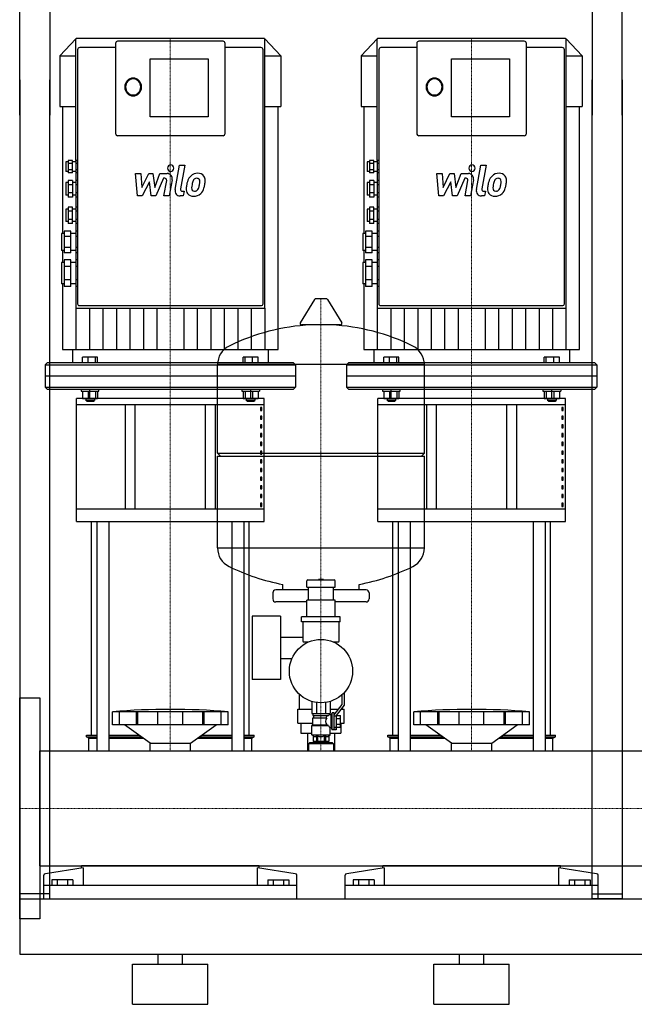
# Model space of a CAD drawing. Extents: x 0 to 1500, y 0 to 1885.
# Drawn here: x 0 to 612, y 0 to 980 of the extents above; entities that cross this region are included whole.
import ezdxf

# ---------------------------------------------------------------- set-up
doc = ezdxf.new("R2010")
doc.units = 0
doc.linetypes.add('DASHDOT', pattern=[1, 0.5, -0.25, 0, -0.25])
doc.layers.get('0').update_dxf_attribs({"color": 124})
doc.layers.add('CP_AXIS', color=143, linetype='DASHDOT', lineweight=18)
doc.layers.add('CP_DETAL', color=33, linetype='Continuous')

msp = doc.modelspace()

# ---------------------------------------------------------------- linework, layer by layer
at = {"extrusion": (0, 1, 0)}
for p, q in [((0, 885), (0, 1885)), ((600, 885), (600, 1885)), ((30, 1285), (30, 885)), ((570, 1285), (570, 885)), ((55.95, 960.71), (40, 943.94)), ((55.98, 960.71), (55.95, 960.71)), ((243.63, 961), (56.37, 961)), ((244.05, 960.71), (244.02, 960.71)), ((244.05, 960.71), (260, 943.94)), ((244.05, 693.07), (244.05, 960.56)), ((355.95, 960.71), (340, 943.94)), ((355.98, 960.71), (355.95, 960.71)), ((543.63, 961), (356.37, 961)), ((544.05, 960.71), (544.02, 960.71)), ((544.05, 960.71), (560, 943.94)), ((544.05, 693.07), (544.05, 960.56)), ((95.42, 952.17), (59.73, 952.17)), ((95.42, 956.14), (95.42, 866.63)), ((202.48, 958.35), (97.52, 958.35)), ((204.58, 866.63), (204.58, 956.14)), ((240.27, 952.17), (204.58, 952.17)), ((395.42, 952.17), (359.73, 952.17)), ((395.42, 956.14), (395.42, 866.63)), ((502.48, 958.35), (397.52, 958.35)), ((504.58, 866.63), (504.58, 956.14)), ((540.27, 952.17), (504.58, 952.17)), ((40, 943.94), (55.95, 943.94)), ((40, 943.94), (40, 893.62)), ((57.63, 949.96), (57.63, 705.65)), ((129.85, 883.03), (129.85, 940.98)), ((129.85, 940.98), (187.79, 940.98)), ((187.79, 940.98), (187.79, 883.03)), ((242.37, 705.65), (242.37, 949.96)), ((244.05, 943.94), (260, 943.94)), ((260, 943.94), (260, 893.62)), ((340, 943.94), (355.95, 943.94)), ((340, 943.94), (340, 893.62)), ((357.63, 949.96), (357.63, 705.65)), ((429.85, 883.03), (429.85, 940.98)), ((429.85, 940.98), (487.79, 940.98)), ((487.79, 940.98), (487.79, 883.03)), ((542.37, 705.65), (542.37, 949.96)), ((544.05, 943.94), (560, 943.94)), ((560, 943.94), (560, 893.62)), ((0, 920), (0, 105)), ((30, 105), (30, 920)), ((570, 105), (570, 920)), ((600, 920), (600, 105)), ((40, 893.62), (55.95, 893.62)), ((42.63, 893.62), (42.63, 766.96)), ((244.05, 893.62), (260, 893.62)), ((257.37, 651.73), (257.37, 893.62)), ((340, 893.62), (355.95, 893.62)), ((342.63, 893.62), (342.63, 766.96)), ((544.05, 893.62), (560, 893.62)), ((557.37, 651.73), (557.37, 893.62)), ((187.79, 883.03), (129.85, 883.03)), ((487.79, 883.03), (429.85, 883.03)), ((202.48, 864.42), (97.52, 864.42)), ((502.48, 864.42), (397.52, 864.42)), ((45.88, 838.47), (45.88, 828.76)), ((48.4, 838.47), (45.88, 838.47)), ((48.4, 839.73), (48.4, 827.5)), ((52.6, 839.73), (48.4, 839.73)), ((52.6, 836.67), (48.4, 836.67)), ((52.6, 827.5), (52.6, 839.73)), ((55.95, 838.47), (52.6, 838.47)), ((55.95, 839.73), (55.95, 836.67)), ((57.63, 839.73), (55.95, 839.73)), ((55.95, 836.67), (55.95, 830.56)), ((57.63, 836.67), (55.95, 836.67)), ((345.88, 838.47), (345.88, 828.76)), ((348.4, 838.47), (345.88, 838.47)), ((348.4, 839.73), (348.4, 827.5)), ((352.6, 839.73), (348.4, 839.73)), ((352.6, 836.67), (348.4, 836.67)), ((352.6, 827.5), (352.6, 839.73)), ((355.95, 838.47), (352.6, 838.47)), ((355.95, 839.73), (355.95, 836.67)), ((357.63, 839.73), (355.95, 839.73)), ((355.95, 836.67), (355.95, 830.56)), ((357.63, 836.67), (355.95, 836.67)), ((48.4, 828.76), (45.88, 828.76)), ((52.6, 830.56), (48.4, 830.56)), ((52.6, 827.5), (48.4, 827.5)), ((55.95, 828.76), (52.6, 828.76)), ((57.63, 830.56), (55.95, 830.56)), ((55.95, 830.56), (55.95, 827.5)), ((55.95, 827.5), (55.95, 819.7)), ((57.63, 827.5), (55.95, 827.5)), ((348.4, 828.76), (345.88, 828.76)), ((352.6, 830.56), (348.4, 830.56)), ((352.6, 827.5), (348.4, 827.5)), ((355.95, 828.76), (352.6, 828.76)), ((357.63, 830.56), (355.95, 830.56)), ((355.95, 830.56), (355.95, 827.5)), ((355.95, 827.5), (355.95, 819.7)), ((357.63, 827.5), (355.95, 827.5)), ((45.88, 817.72), (45.88, 805.36)), ((48.4, 817.72), (45.88, 817.72)), ((48.4, 819.7), (48.4, 803.39)), ((52.6, 819.7), (48.4, 819.7)), ((52.6, 815.62), (48.4, 815.62)), ((52.6, 819.7), (52.6, 803.39)), ((55.95, 817.72), (52.6, 817.72)), ((55.95, 819.7), (55.95, 815.62)), ((57.63, 819.7), (55.95, 819.7)), ((55.95, 815.62), (55.95, 807.47)), ((57.63, 815.62), (55.95, 815.62)), ((345.88, 817.72), (345.88, 805.36)), ((348.4, 817.72), (345.88, 817.72)), ((348.4, 819.7), (348.4, 803.39)), ((352.6, 819.7), (348.4, 819.7)), ((352.6, 815.62), (348.4, 815.62)), ((352.6, 819.7), (352.6, 803.39)), ((355.95, 817.72), (352.6, 817.72)), ((355.95, 819.7), (355.95, 815.62)), ((357.63, 819.7), (355.95, 819.7)), ((355.95, 815.62), (355.95, 807.47)), ((357.63, 815.62), (355.95, 815.62)), ((48.4, 805.36), (45.88, 805.36)), ((52.6, 807.47), (48.4, 807.47)), ((55.95, 805.36), (52.6, 805.36)), ((57.63, 807.47), (55.95, 807.47)), ((55.95, 807.47), (55.95, 803.39)), ((348.4, 805.36), (345.88, 805.36)), ((352.6, 807.47), (348.4, 807.47)), ((355.95, 805.36), (352.6, 805.36)), ((357.63, 807.47), (355.95, 807.47)), ((355.95, 807.47), (355.95, 803.39)), ((52.6, 803.39), (48.4, 803.39)), ((55.95, 803.39), (55.95, 793.21)), ((57.63, 803.39), (55.95, 803.39)), ((352.6, 803.39), (348.4, 803.39)), ((355.95, 803.39), (355.95, 793.21)), ((357.63, 803.39), (355.95, 803.39)), ((45.88, 791.24), (45.88, 778.88)), ((48.4, 791.24), (45.88, 791.24)), ((48.4, 793.21), (48.4, 776.9)), ((52.6, 793.21), (48.4, 793.21)), ((52.6, 789.14), (48.4, 789.14)), ((52.6, 776.9), (52.6, 793.21)), ((55.95, 791.24), (52.6, 791.24)), ((55.95, 793.21), (55.95, 789.14)), ((57.63, 793.21), (55.95, 793.21)), ((55.95, 789.14), (55.95, 780.98)), ((57.63, 789.14), (55.95, 789.14)), ((345.88, 791.24), (345.88, 778.88)), ((348.4, 791.24), (345.88, 791.24)), ((348.4, 793.21), (348.4, 776.9)), ((352.6, 793.21), (348.4, 793.21)), ((352.6, 789.14), (348.4, 789.14)), ((352.6, 776.9), (352.6, 793.21)), ((355.95, 791.24), (352.6, 791.24)), ((355.95, 793.21), (355.95, 789.14)), ((357.63, 793.21), (355.95, 793.21)), ((355.95, 789.14), (355.95, 780.98)), ((357.63, 789.14), (355.95, 789.14)), ((48.4, 778.88), (45.88, 778.88)), ((52.6, 780.98), (48.4, 780.98)), ((52.6, 776.9), (48.4, 776.9)), ((55.95, 778.88), (52.6, 778.88)), ((57.63, 780.98), (55.95, 780.98)), ((55.95, 780.98), (55.95, 776.9)), ((55.95, 776.9), (55.95, 769.28)), ((57.63, 776.9), (55.95, 776.9)), ((348.4, 778.88), (345.88, 778.88)), ((352.6, 780.98), (348.4, 780.98)), ((352.6, 776.9), (348.4, 776.9)), ((355.95, 778.88), (352.6, 778.88)), ((357.63, 780.98), (355.95, 780.98)), ((355.95, 780.98), (355.95, 776.9)), ((355.95, 776.9), (355.95, 769.28)), ((357.63, 776.9), (355.95, 776.9)), ((41.68, 766.96), (41.68, 750.19)), ((44.2, 766.96), (41.68, 766.96)), ((44.2, 769.28), (44.2, 747.87)), ((50.92, 769.28), (44.2, 769.28)), ((50.92, 747.87), (50.92, 769.28)), ((55.95, 766.96), (50.92, 766.96)), ((55.95, 769.28), (55.95, 763.93)), ((57.63, 769.28), (55.95, 769.28)), ((341.68, 766.96), (341.68, 750.19)), ((344.2, 766.96), (341.68, 766.96)), ((344.2, 769.28), (344.2, 747.87)), ((350.92, 769.28), (344.2, 769.28)), ((350.92, 747.87), (350.92, 769.28)), ((355.95, 766.96), (350.92, 766.96)), ((355.95, 769.28), (355.95, 763.93)), ((357.63, 769.28), (355.95, 769.28)), ((50.92, 763.93), (44.2, 763.93)), ((55.95, 763.93), (55.95, 753.22)), ((57.63, 763.93), (55.95, 763.93)), ((350.92, 763.93), (344.2, 763.93)), ((355.95, 763.93), (355.95, 753.22)), ((357.63, 763.93), (355.95, 763.93)), ((44.2, 750.19), (41.68, 750.19)), ((42.63, 750.19), (42.63, 738.27)), ((50.92, 753.22), (44.2, 753.22)), ((50.92, 747.87), (44.2, 747.87)), ((55.95, 750.19), (50.92, 750.19)), ((57.63, 753.22), (55.95, 753.22)), ((55.95, 753.22), (55.95, 747.87)), ((55.95, 747.87), (55.95, 740.93)), ((57.63, 747.87), (55.95, 747.87)), ((344.2, 750.19), (341.68, 750.19)), ((342.63, 750.19), (342.63, 738.27)), ((350.92, 753.22), (344.2, 753.22)), ((350.92, 747.87), (344.2, 747.87)), ((355.95, 750.19), (350.92, 750.19)), ((357.63, 753.22), (355.95, 753.22)), ((355.95, 753.22), (355.95, 747.87)), ((355.95, 747.87), (355.95, 740.93)), ((357.63, 747.87), (355.95, 747.87)), ((41.68, 738.27), (41.68, 717.08)), ((44.2, 738.27), (41.68, 738.27)), ((44.2, 740.93), (44.2, 714.42)), ((50.92, 740.93), (44.2, 740.93)), ((50.92, 714.42), (50.92, 740.93)), ((55.95, 738.27), (50.92, 738.27)), ((55.95, 740.93), (55.95, 734.3)), ((57.63, 740.93), (55.95, 740.93)), ((341.68, 738.27), (341.68, 717.08)), ((344.2, 738.27), (341.68, 738.27)), ((344.2, 740.93), (344.2, 714.42)), ((350.92, 740.93), (344.2, 740.93)), ((350.92, 714.42), (350.92, 740.93)), ((355.95, 738.27), (350.92, 738.27)), ((355.95, 740.93), (355.95, 734.3)), ((357.63, 740.93), (355.95, 740.93)), ((50.92, 734.3), (44.2, 734.3)), ((55.95, 734.3), (55.95, 721.05)), ((57.63, 734.3), (55.95, 734.3)), ((350.92, 734.3), (344.2, 734.3)), ((355.95, 734.3), (355.95, 721.05)), ((357.63, 734.3), (355.95, 734.3)), ((44.2, 717.08), (41.68, 717.08)), ((42.63, 717.08), (42.63, 651.73)), ((50.92, 721.05), (44.2, 721.05)), ((55.95, 717.08), (50.92, 717.08)), ((57.63, 721.05), (55.95, 721.05)), ((55.95, 721.05), (55.95, 714.42)), ((344.2, 717.08), (341.68, 717.08)), ((342.63, 717.08), (342.63, 651.73)), ((350.92, 721.05), (344.2, 721.05)), ((355.95, 717.08), (350.92, 717.08)), ((357.63, 721.05), (355.95, 721.05)), ((355.95, 721.05), (355.95, 714.42)), ((50.92, 714.42), (44.2, 714.42)), ((55.95, 714.42), (55.95, 693.07)), ((57.63, 714.42), (55.95, 714.42)), ((57.63, 705.65), (57.63, 705.23)), ((242.37, 705.23), (242.37, 705.65)), ((350.92, 714.42), (344.2, 714.42)), ((355.95, 714.42), (355.95, 693.07)), ((357.63, 714.42), (355.95, 714.42)), ((357.63, 705.65), (357.63, 705.23)), ((542.37, 705.23), (542.37, 705.65)), ((57.63, 705.23), (57.63, 697.03)), ((242.37, 697.03), (242.37, 705.23)), ((293.64, 701.54), (279.39, 678.02)), ((305.29, 702.15), (294.71, 702.15)), ((306.36, 701.54), (320.61, 678.02)), ((357.63, 705.23), (357.63, 697.03)), ((542.37, 697.03), (542.37, 705.23)), ((56.37, 692.62), (243.63, 692.62)), ((59.31, 695.27), (240.69, 695.27)), ((356.37, 692.62), (543.63, 692.62)), ((359.31, 695.27), (540.69, 695.27)), ((319.54, 676.12), (280.46, 676.12)), ((52.6, 651.73), (52.6, 638.48)), ((247.4, 651.73), (247.4, 638.48)), ((352.6, 651.73), (352.6, 638.48)), ((547.4, 651.73), (547.4, 638.48)), ((27.4, 638.48), (25.31, 636.28)), ((272.6, 638.48), (27.4, 638.48)), ((62.65, 638.48), (62.65, 644.13)), ((77.63, 644.13), (62.65, 644.13)), ((68.13, 638.48), (68.13, 644.13)), ((75.63, 638.48), (75.63, 644.13)), ((77.63, 638.48), (77.63, 644.13)), ((222.37, 638.48), (222.37, 644.13)), ((237.35, 644.13), (222.37, 644.13)), ((224.37, 638.48), (224.37, 644.13)), ((231.87, 638.48), (231.87, 644.13)), ((237.35, 638.48), (237.35, 644.13)), ((272.6, 638.48), (274.69, 636.28)), ((327.4, 638.48), (325.31, 636.28)), ((572.6, 638.48), (327.4, 638.48)), ((362.65, 638.48), (362.65, 644.13)), ((377.63, 644.13), (362.65, 644.13)), ((368.13, 638.48), (368.13, 644.13)), ((375.63, 638.48), (375.63, 644.13)), ((377.63, 638.48), (377.63, 644.13)), ((522.37, 638.48), (522.37, 644.13)), ((537.35, 644.13), (522.37, 644.13)), ((524.37, 638.48), (524.37, 644.13)), ((531.87, 638.48), (531.87, 644.13)), ((537.35, 638.48), (537.35, 644.13)), ((572.6, 638.48), (574.69, 636.28)), ((25.31, 636.28), (274.69, 636.28)), ((25.31, 636.28), (25.31, 625.24)), ((197, 548.37), (197, 636.63)), ((274.69, 636.28), (274.69, 625.24)), ((325.31, 636.28), (574.69, 636.28)), ((325.31, 636.28), (325.31, 625.24)), ((403, 548.37), (403, 636.63)), ((574.69, 636.28), (574.69, 625.24)), ((61.33, 612), (61.33, 610.23)), ((61.33, 610.23), (78.96, 610.23)), ((62.65, 610.23), (62.65, 602.82)), ((68.13, 610.23), (68.13, 602.82)), ((70, 602.84), (70, 612)), ((75.63, 610.23), (75.63, 602.82)), ((77.63, 610.23), (77.63, 602.82)), ((221.04, 612), (221.04, 610.23)), ((221.04, 610.23), (238.67, 610.23)), ((222.37, 610.23), (222.37, 602.82)), ((224.37, 610.23), (224.37, 602.82)), ((230, 602.84), (230, 612)), ((231.87, 610.23), (231.87, 602.82)), ((237.35, 610.23), (237.35, 602.82)), ((238.67, 612), (238.67, 610.23)), ((361.33, 612), (361.33, 610.23)), ((361.33, 610.23), (378.96, 610.23)), ((362.65, 610.23), (362.65, 602.82)), ((368.13, 610.23), (368.13, 602.82)), ((370, 602.84), (370, 612)), ((375.63, 610.23), (375.63, 602.82)), ((377.63, 610.23), (377.63, 602.82)), ((521.04, 612), (521.04, 610.23)), ((521.04, 610.23), (538.67, 610.23)), ((522.37, 610.23), (522.37, 602.82)), ((524.37, 610.23), (524.37, 602.82)), ((530, 602.84), (530, 612)), ((531.87, 610.23), (531.87, 602.82)), ((537.35, 610.23), (537.35, 602.82)), ((538.67, 612), (538.67, 610.23)), ((243.5, 602.84), (56.5, 602.84)), ((56.5, 480.52), (56.5, 602.84)), ((62.65, 602.82), (77.63, 602.82)), ((65.94, 602.82), (65.94, 601.05)), ((74.34, 601.05), (65.94, 601.05)), ((66.78, 600.17), (65.94, 601.05)), ((66.78, 600.17), (73.5, 600.17)), ((73.5, 600.17), (74.34, 601.05)), ((74.34, 602.82), (74.34, 601.05)), ((222.37, 602.82), (237.35, 602.82)), ((225.66, 602.82), (225.66, 601.05)), ((234.06, 601.05), (225.66, 601.05)), ((226.5, 600.17), (225.66, 601.05)), ((226.5, 600.17), (233.22, 600.17)), ((233.22, 600.17), (234.06, 601.05)), ((234.06, 602.82), (234.06, 601.05)), ((243.5, 480.52), (243.5, 602.84)), ((543.5, 602.84), (356.5, 602.84)), ((356.5, 480.52), (356.5, 602.84)), ((362.65, 602.82), (377.63, 602.82)), ((365.94, 602.82), (365.94, 601.05)), ((374.34, 601.05), (365.94, 601.05)), ((366.78, 600.17), (365.94, 601.05)), ((366.78, 600.17), (373.5, 600.17)), ((373.5, 600.17), (374.34, 601.05)), ((374.34, 602.82), (374.34, 601.05)), ((522.37, 602.82), (537.35, 602.82)), ((525.66, 602.82), (525.66, 601.05)), ((534.06, 601.05), (525.66, 601.05)), ((526.5, 600.17), (525.66, 601.05)), ((526.5, 600.17), (533.22, 600.17)), ((533.22, 600.17), (534.06, 601.05)), ((534.06, 602.82), (534.06, 601.05)), ((543.5, 480.52), (543.5, 602.84)), ((56.5, 596.74), (243.5, 596.74)), ((105, 596.74), (105, 492.73)), ((115, 492.73), (115, 596.74)), ((185, 492.73), (185, 596.74)), ((195, 492.73), (195, 596.74)), ((241.14, 593.93), (239.84, 593.93)), ((239.84, 593.93), (239.84, 590.88)), ((239.84, 590.88), (241.14, 590.88)), ((241.14, 590.88), (241.14, 593.93)), ((356.5, 596.74), (543.5, 596.74)), ((405, 596.74), (405, 492.73)), ((415, 492.73), (415, 596.74)), ((485, 492.73), (485, 596.74)), ((495, 492.73), (495, 596.74)), ((541.14, 593.93), (539.84, 593.93)), ((539.84, 593.93), (539.84, 590.88)), ((539.84, 590.88), (541.14, 590.88)), ((541.14, 590.88), (541.14, 593.93)), ((241.14, 585.27), (239.84, 585.27)), ((239.84, 585.27), (239.84, 582.21)), ((239.84, 582.21), (241.14, 582.21)), ((241.14, 582.21), (241.14, 585.27)), ((541.14, 585.27), (539.84, 585.27)), ((539.84, 585.27), (539.84, 582.21)), ((539.84, 582.21), (541.14, 582.21)), ((541.14, 582.21), (541.14, 585.27)), ((241.14, 576.6), (239.84, 576.6)), ((239.84, 576.6), (239.84, 573.55)), ((239.84, 573.55), (241.14, 573.55)), ((241.14, 573.55), (241.14, 576.6)), ((541.14, 576.6), (539.84, 576.6)), ((539.84, 576.6), (539.84, 573.55)), ((539.84, 573.55), (541.14, 573.55)), ((541.14, 573.55), (541.14, 576.6)), ((241.14, 567.93), (239.84, 567.93)), ((239.84, 567.93), (239.84, 564.88)), ((239.84, 564.88), (241.14, 564.88)), ((241.14, 559.26), (239.84, 559.26)), ((239.84, 559.26), (239.84, 556.21)), ((241.14, 564.88), (241.14, 567.93)), ((241.14, 556.21), (241.14, 559.26)), ((541.14, 567.93), (539.84, 567.93)), ((539.84, 567.93), (539.84, 564.88)), ((539.84, 564.88), (541.14, 564.88)), ((541.14, 559.26), (539.84, 559.26)), ((539.84, 559.26), (539.84, 556.21)), ((541.14, 564.88), (541.14, 567.93)), ((541.14, 556.21), (541.14, 559.26)), ((239.84, 556.21), (241.14, 556.21)), ((241.14, 550.6), (239.84, 550.6)), ((239.84, 550.6), (239.84, 547.54)), ((241.14, 547.54), (241.14, 550.6)), ((539.84, 556.21), (541.14, 556.21)), ((541.14, 550.6), (539.84, 550.6)), ((539.84, 550.6), (539.84, 547.54)), ((541.14, 547.54), (541.14, 550.6)), ((197, 548.37), (403, 548.37)), ((200, 545.37), (197, 548.37)), ((197, 545.37), (403, 545.37)), ((197, 454.11), (197, 545.37)), ((239.84, 547.54), (241.14, 547.54)), ((241.14, 541.93), (239.84, 541.93)), ((239.84, 541.93), (239.84, 538.88)), ((241.14, 538.88), (241.14, 541.93)), ((400, 545.37), (403, 548.37)), ((403, 454.11), (403, 545.37)), ((539.84, 547.54), (541.14, 547.54)), ((541.14, 541.93), (539.84, 541.93)), ((539.84, 541.93), (539.84, 538.88)), ((541.14, 538.88), (541.14, 541.93)), ((239.84, 538.88), (241.14, 538.88)), ((241.14, 533.26), (239.84, 533.26)), ((239.84, 533.26), (239.84, 530.21)), ((239.84, 530.21), (241.14, 530.21)), ((241.14, 530.21), (241.14, 533.26)), ((539.84, 538.88), (541.14, 538.88)), ((541.14, 533.26), (539.84, 533.26)), ((539.84, 533.26), (539.84, 530.21)), ((539.84, 530.21), (541.14, 530.21)), ((541.14, 530.21), (541.14, 533.26)), ((241.14, 524.59), (239.84, 524.59)), ((239.84, 524.59), (239.84, 521.54)), ((239.84, 521.54), (241.14, 521.54)), ((241.14, 521.54), (241.14, 524.59)), ((541.14, 524.59), (539.84, 524.59)), ((539.84, 524.59), (539.84, 521.54)), ((539.84, 521.54), (541.14, 521.54)), ((541.14, 521.54), (541.14, 524.59)), ((241.14, 515.93), (239.84, 515.93)), ((239.84, 515.93), (239.84, 512.87)), ((239.84, 512.87), (241.14, 512.87)), ((241.14, 512.87), (241.14, 515.93)), ((541.14, 515.93), (539.84, 515.93)), ((539.84, 515.93), (539.84, 512.87)), ((539.84, 512.87), (541.14, 512.87)), ((541.14, 512.87), (541.14, 515.93)), ((241.14, 507.26), (239.84, 507.26)), ((239.84, 507.26), (239.84, 504.21)), ((239.84, 504.21), (241.14, 504.21)), ((241.14, 504.21), (241.14, 507.26)), ((541.14, 507.26), (539.84, 507.26)), ((539.84, 507.26), (539.84, 504.21)), ((539.84, 504.21), (541.14, 504.21)), ((541.14, 504.21), (541.14, 507.26)), ((243.5, 492.73), (56.5, 492.73)), ((241.14, 498.59), (239.84, 498.59)), ((239.84, 498.59), (239.84, 495.54)), ((239.84, 495.54), (241.14, 495.54)), ((241.14, 495.54), (241.14, 498.59)), ((543.5, 492.73), (356.5, 492.73)), ((541.14, 498.59), (539.84, 498.59)), ((539.84, 498.59), (539.84, 495.54)), ((539.84, 495.54), (541.14, 495.54)), ((541.14, 495.54), (541.14, 498.59)), ((56.5, 480.52), (243.5, 480.52)), ((71.5, 267.75), (71.5, 480.52)), ((76.82, 480.52), (76.82, 252.15)), ((88.82, 480.52), (88.82, 252.15)), ((211.18, 480.52), (211.18, 252.15)), ((223.18, 480.52), (223.18, 252.15)), ((228.5, 267.75), (228.5, 480.52)), ((356.5, 480.52), (543.5, 480.52)), ((371.5, 267.75), (371.5, 480.52)), ((376.82, 480.52), (376.82, 252.15)), ((388.82, 480.52), (388.82, 252.15)), ((511.18, 480.52), (511.18, 252.15)), ((523.18, 480.52), (523.18, 252.15)), ((528.5, 267.75), (528.5, 480.52)), ((297.5, 422.26), (297.5, 422.66)), ((302.4, 422.76), (297.6, 422.76)), ((302.5, 422.26), (302.5, 422.66)), ((287.5, 412.37), (255, 412.37)), ((262, 412.37), (262, 417.89)), ((286, 415.26), (286, 421.26)), ((286, 415.26), (314, 415.26)), ((287.5, 402.06), (287.5, 415.26)), ((312.5, 402.06), (312.5, 415.26)), ((345, 412.37), (312.5, 412.37)), ((314, 415.26), (314, 421.26)), ((338, 412.37), (338, 417.89)), ((252, 409.37), (252, 403.37)), ((286, 385.56), (286, 402.06)), ((314, 402.06), (286, 402.06)), ((314, 385.56), (314, 402.06)), ((348, 409.37), (348, 403.37)), ((286, 400.37), (255, 400.37)), ((345, 400.37), (314, 400.37)), ((231.55, 386.37), (231.55, 323.37)), ((259.55, 386.37), (231.55, 386.37)), ((259.55, 386.37), (259.55, 323.37)), ((280.75, 380.56), (280.75, 385.56)), ((319.25, 385.56), (280.75, 385.56)), ((319.25, 380.56), (319.25, 385.56)), ((319.25, 380.56), (280.75, 380.56)), ((282, 380.56), (282, 361.56)), ((318, 361.56), (318, 380.56)), ((259.55, 365.52), (282, 365.52)), ((283, 360.56), (287.7, 360.56)), ((312.3, 360.56), (317, 360.56)), ((313.45, 360.56), (313.45, 360.05)), ((259.55, 344.22), (271.16, 344.22)), ((259.55, 323.37), (231.55, 323.37)), ((278.5, 307.86), (279.25, 307.86)), ((278.5, 293.86), (278.5, 307.86)), ((320.75, 307.86), (321, 307.86)), ((321, 298.3), (321, 308.09)), ((323, 310.04), (323, 297.61)), ((290.76, 301.45), (290.76, 289.56)), ((295.38, 300.4), (295.38, 289.56)), ((304.62, 300.4), (304.62, 289.56)), ((309.24, 301.45), (309.24, 289.56)), ((313, 288.06), (321, 298.3)), ((323, 297.61), (315, 287.38)), ((321.5, 293.86), (321.5, 295.69)), ((92.5, 277.97), (92.5, 291.09)), ((99.25, 277.97), (99.25, 291.09)), ((116.41, 277.97), (116.41, 291.09)), ((117.72, 277.97), (117.72, 291.09)), ((137.71, 277.97), (137.71, 291.09)), ((162.29, 277.97), (162.29, 291.09)), ((182.28, 277.97), (182.28, 291.09)), ((183.59, 277.97), (183.59, 291.09)), ((200.75, 277.97), (200.75, 291.09)), ((207.5, 277.97), (207.5, 291.09)), ((277, 293.86), (290.76, 293.86)), ((277, 279.86), (277, 293.86)), ((290.76, 289.56), (309.24, 289.56)), ((292, 289.56), (292, 287.56)), ((292, 287.56), (307.6, 287.56)), ((292, 285.06), (305.83, 285.06)), ((292, 278.06), (292, 285.06)), ((292.75, 285.06), (292.75, 287.56)), ((308, 289.56), (308, 288.06)), ((310, 288.06), (308, 288.06)), ((309.24, 293.86), (317.53, 293.86)), ((310, 288.06), (311, 290.06)), ((310, 275.06), (310, 288.06)), ((311, 273.06), (311, 290.06)), ((313, 290.06), (311, 290.06)), ((313, 273.61), (313, 290.06)), ((313, 287.02), (315, 287.02)), ((315, 287.38), (315, 273.06)), ((315, 287.34), (319.5, 287.34)), ((315, 284.45), (319.5, 284.45)), ((319.5, 275.79), (319.5, 287.34)), ((320.07, 293.86), (323, 293.86)), ((323, 279.86), (323, 293.86)), ((392.5, 277.97), (392.5, 291.09)), ((399.25, 277.97), (399.25, 291.09)), ((416.41, 277.97), (416.41, 291.09)), ((417.72, 277.97), (417.72, 291.09)), ((437.71, 277.97), (437.71, 291.09)), ((462.29, 277.97), (462.29, 291.09)), ((482.28, 277.97), (482.28, 291.09)), ((483.59, 277.97), (483.59, 291.09)), ((500.75, 277.97), (500.75, 291.09)), ((507.5, 277.97), (507.5, 291.09)), ((207.5, 277.97), (92.5, 277.97)), ((130, 259.81), (104.5, 277.97)), ((170, 259.81), (195.5, 277.97)), ((207.5, 277.97), (207.5, 277.97)), ((277, 279.86), (292, 279.86)), ((280.08, 279.86), (280.08, 269.86)), ((292, 278.06), (291, 277.56)), ((291, 277.56), (307.4, 277.56)), ((291, 268.06), (291, 277.56)), ((292, 278.06), (305.83, 278.06)), ((309, 268.06), (309, 275.06)), ((310, 275.06), (309, 275.06)), ((310, 275.06), (311, 273.06)), ((315, 275.56), (313, 275.56)), ((315, 278.68), (319.5, 278.68)), ((315, 275.79), (319.5, 275.79)), ((319.5, 279.86), (319.92, 279.86)), ((319.92, 279.86), (319.92, 269.86)), ((319.92, 279.86), (323, 279.86)), ((507.5, 277.97), (392.5, 277.97)), ((430, 259.81), (404.5, 277.97)), ((470, 259.81), (495.5, 277.97)), ((507.5, 277.97), (507.5, 277.97)), ((66.5, 267.75), (76.82, 267.75)), ((66.5, 266.22), (66.5, 267.75)), ((66.5, 266.22), (76.82, 266.22)), ((69, 264.69), (66.5, 266.22)), ((69, 264.69), (76.82, 264.69)), ((69, 252.15), (69, 264.69)), ((88.82, 267.75), (118.86, 267.75)), ((88.82, 266.22), (121, 266.22)), ((88.82, 264.69), (123.14, 264.69)), ((176.86, 264.69), (211.18, 264.69)), ((179, 266.22), (211.18, 266.22)), ((181.14, 267.75), (211.18, 267.75)), ((223.18, 267.75), (233.5, 267.75)), ((223.18, 266.22), (233.5, 266.22)), ((223.18, 264.69), (231, 264.69)), ((231, 264.69), (233.5, 266.22)), ((231, 252.15), (231, 264.69)), ((233.5, 266.22), (233.5, 267.75)), ((280.08, 269.86), (291, 269.86)), ((286.55, 269.86), (286.55, 252.15)), ((291, 268.06), (309, 268.06)), ((292.25, 267.06), (291, 268.06)), ((292.25, 267.06), (292.25, 261.56)), ((295.6, 267.06), (296.67, 267.06)), ((295.6, 267.06), (295.6, 261.56)), ((296.67, 267.06), (296.67, 261.56)), ((303.33, 267.06), (304.4, 267.06)), ((303.33, 267.06), (303.33, 261.56)), ((304.4, 267.06), (304.4, 261.56)), ((307.75, 267.06), (309, 268.06)), ((307.75, 267.06), (307.75, 261.56)), ((309, 269.86), (319.92, 269.86)), ((315, 273.06), (311, 273.06)), ((315, 273.61), (313, 273.61)), ((313.45, 269.86), (313.45, 252.15)), ((366.5, 267.75), (376.82, 267.75)), ((366.5, 266.22), (366.5, 267.75)), ((366.5, 266.22), (376.82, 266.22)), ((369, 264.69), (366.5, 266.22)), ((369, 264.69), (376.82, 264.69)), ((369, 252.15), (369, 264.69)), ((388.82, 267.75), (418.86, 267.75)), ((388.82, 266.22), (421, 266.22)), ((388.82, 264.69), (423.14, 264.69)), ((476.86, 264.69), (511.18, 264.69)), ((479, 266.22), (511.18, 266.22)), ((481.14, 267.75), (511.18, 267.75)), ((523.18, 267.75), (533.5, 267.75)), ((523.18, 266.22), (533.5, 266.22)), ((523.18, 264.69), (531, 264.69)), ((531, 264.69), (533.5, 266.22)), ((531, 252.15), (531, 264.69)), ((533.5, 266.22), (533.5, 267.75)), ((130, 259.81), (170, 259.81)), ((130, 252.15), (130, 259.81)), ((170, 252.15), (170, 259.81)), ((288.5, 260.36), (287.5, 259.36)), ((312.5, 259.36), (287.5, 259.36)), ((287.5, 259.36), (287.5, 252.15)), ((311.5, 260.36), (288.5, 260.36)), ((293.5, 261.56), (293.5, 260.36)), ((306.5, 261.56), (306.5, 260.36)), ((311.5, 260.36), (312.5, 259.36)), ((312.5, 259.36), (312.5, 252.15)), ((430, 259.81), (470, 259.81)), ((430, 252.15), (430, 259.81)), ((470, 252.15), (470, 259.81)), ((20, 137.85), (20, 252.15)), ((20, 252.15), (1480, 252.15)), ((20, 137.85), (1480, 137.85)), ((61.5, 135.5), (61.5, 137.85)), ((238.5, 135.5), (238.5, 137.85)), ((361.5, 135.5), (361.5, 137.85)), ((538.5, 135.5), (538.5, 137.85)), ((24, 105), (24, 128.44)), ((63.05, 135.74), (25.61, 129.95)), ((63.05, 135.74), (63.05, 118.12)), ((236.95, 118.12), (236.95, 135.74)), ((274.39, 129.95), (236.95, 135.74)), ((276, 105), (276, 128.44)), ((324, 105), (324, 128.44)), ((363.05, 135.74), (325.61, 129.95)), ((363.05, 135.74), (363.05, 118.12)), ((536.95, 118.12), (536.95, 135.74)), ((574.39, 129.95), (536.95, 135.74)), ((576, 105), (576, 128.44)), ((276, 118.12), (24, 118.12)), ((32.11, 123.91), (32.11, 118.12)), ((52.89, 123.91), (32.11, 123.91)), ((37.3, 123.91), (37.3, 118.12)), ((47.7, 123.91), (47.7, 118.12)), ((52.89, 123.91), (52.89, 118.12)), ((247.11, 123.91), (267.89, 123.91)), ((247.11, 123.91), (247.11, 118.12)), ((252.3, 123.91), (252.3, 118.12)), ((262.7, 123.91), (262.7, 118.12)), ((267.89, 123.91), (267.89, 118.12)), ((576, 118.12), (324, 118.12)), ((332.11, 123.91), (332.11, 118.12)), ((352.89, 123.91), (332.11, 123.91)), ((337.3, 123.91), (337.3, 118.12)), ((347.7, 123.91), (347.7, 118.12)), ((352.89, 123.91), (352.89, 118.12)), ((547.11, 123.91), (567.89, 123.91)), ((547.11, 123.91), (547.11, 118.12)), ((552.3, 123.91), (552.3, 118.12)), ((562.7, 123.91), (562.7, 118.12)), ((567.89, 123.91), (567.89, 118.12)), ((30, 110), (0, 110)), ((570, 110), (600, 110)), ((0, 105), (1500, 105)), ((0, 105), (0, 50)), ((0, 105), (30, 105)), ((600, 105), (570, 105)), ((0, 50), (1500, 50)), ((138, 40), (138, 50)), ((162, 40), (162, 50)), ((438, 40), (438, 50)), ((462, 40), (462, 50)), ((112.5, 40), (187.5, 40)), ((112.5, 0), (112.5, 40)), ((187.5, 0), (187.5, 40)), ((412.5, 40), (487.5, 40)), ((412.5, 0), (412.5, 40)), ((487.5, 0), (487.5, 40)), ((112.5, 0), (187.5, 0)), ((412.5, 0), (487.5, 0))]:
    msp.add_line(p, q, dxfattribs=at)
for p, q in [((55.95, 839.73), (55.95, 960.56)), ((355.95, 839.73), (355.95, 960.56)), ((42.63, 651.73), (257.37, 651.73)), ((342.63, 651.73), (557.37, 651.73)), ((403, 636.63), (197, 636.63)), ((274.69, 625.24), (25.31, 625.24)), ((25.31, 625.24), (25.31, 614.21)), ((274.69, 625.24), (274.69, 614.21)), ((574.69, 625.24), (325.31, 625.24)), ((325.31, 625.24), (325.31, 614.21)), ((574.69, 625.24), (574.69, 614.21)), ((25.31, 614.21), (27.4, 612)), ((25.31, 614.21), (274.69, 614.21)), ((27.4, 612), (272.6, 612)), ((70, 612), (230, 612)), ((78.96, 610.23), (78.96, 612)), ((272.6, 612), (274.69, 614.21)), ((325.31, 614.21), (327.4, 612)), ((325.31, 614.21), (574.69, 614.21)), ((327.4, 612), (572.6, 612)), ((370, 612), (530, 612)), ((378.96, 610.23), (378.96, 612)), ((572.6, 612), (574.69, 614.21)), ((197, 454.11), (403, 454.11)), ((287, 422.26), (313, 422.26)), ((0, 85), (0, 305)), ((0, 305), (20, 305)), ((20, 305), (20, 85)), ((207.5, 291.09), (92.5, 291.09)), ((507.5, 291.09), (392.5, 291.09)), ((307.4, 277.56), (305.83, 278.06)), ((307.75, 261.56), (292.25, 261.56)), ((69, 252.15), (231, 252.15)), ((286.55, 252.15), (313.45, 252.15)), ((369, 252.15), (531, 252.15)), ((238.5, 137.85), (61.5, 137.85)), ((538.5, 137.85), (361.5, 137.85)), ((0, 105), (0, 105)), ((0, 105), (0, 105)), ((24, 105), (276, 105)), ((324, 105), (576, 105)), ((20, 85), (0, 85))]:
    msp.add_line(p, q)
msp.add_circle((300, 331.56), 31.5)
for centre, radius, start, end in [((294.71, 700.9), 1.25, 90, 149.03624), ((305.29, 700.9), 1.25, 30.96376, 90), ((300, 469.37), 207, 92.81622, 116.25451), ((280.46, 677.37), 1.25, 149.03624, 270), ((300, 469.37), 207, 63.74549, 87.18378), ((319.54, 677.37), 1.25, 270, 30.96376), ((217.5, 636.63), 20.5, 116.25451, 180), ((382.5, 636.63), 20.5, 0, 63.74549), ((217.5, 454.11), 20.5, 180, 243.74549), ((382.5, 454.11), 20.5, 296.25451, 0), ((300, 621.37), 207, 243.74549, 259.42194), ((300, 621.37), 207, 280.57806, 296.25451), ((287, 421.26), 1, 90, 180), ((297.6, 422.66), 0.1, 90, 180), ((302.4, 422.66), 0.1, 0, 90), ((313, 421.26), 1, 0, 90), ((255, 409.37), 3, 90, 180), ((345, 409.37), 3, 0, 90), ((255, 403.37), 3, 180, 270), ((345, 403.37), 3, 270, 0), ((283, 361.56), 1, 180, 270), ((317, 361.56), 1, 270, 0), ((310.52, 281.56), 5.85, 143.25291, 216.74709), ((335.62, 261.78), 38.67, 138.1769, 142.9737), ((338.11, 263.52), 38.85, 140.82174, 141.76676), ((327.76, 288.84), 23.28, 208.97436, 216.2861), ((293.93, 269.1), 2.64, 230.59139, 309.40861), ((300, 275.98), 9.52, 249.54821, 290.45179), ((306.07, 269.1), 2.64, 230.59138, 309.40862)]:
    msp.add_arc(centre, radius, start, end)
for centre, major_axis, ratio, start_param, end_param in [((56.37, 960.56), (0, 0.441), 0.951154, 0, 1.570796), ((243.63, 960.56), (0, 0.441), 0.951154, -1.570796, 0), ((356.37, 960.56), (0, 0.441), 0.951154, 0, 1.570796), ((543.63, 960.56), (0, 0.441), 0.951154, -1.570796, 0), ((59.73, 949.96), (0, 2.21), 0.951154, 0, 1.570796), ((97.52, 956.14), (0, 2.21), 0.951154, 0, 1.570796), ((202.48, 956.14), (0, 2.21), 0.951154, 4.712389, 6.283185), ((240.27, 949.96), (0, 2.21), 0.951154, 4.712389, 6.283185), ((359.73, 949.96), (0, 2.21), 0.951154, 0, 1.570796), ((397.52, 956.14), (0, 2.21), 0.951154, 0, 1.570796), ((502.48, 956.14), (0, 2.21), 0.951154, 4.712389, 6.283185), ((540.27, 949.96), (0, 2.21), 0.951154, -1.570796, 0), ((113.05, 912.89), (0, 8.83), 0.951154, 4.712389, 10.995574), ((413.05, 912.89), (0, 8.83), 0.951154, 4.712389, 10.995574), ((113.05, 912.89), (0, 7.95), 0.951154, 4.712389, 10.995574), ((413.05, 912.89), (0, 7.95), 0.951154, 4.712389, 10.995574), ((97.52, 866.63), (0, 2.21), 0.951154, 1.570796, 3.141593), ((202.48, 866.63), (0, 2.21), 0.951154, 3.141593, 4.712389), ((397.52, 866.63), (0, 2.21), 0.951154, 1.570796, 3.141593), ((502.48, 866.63), (0, 2.21), 0.951154, 3.141593, 4.712389), ((59.31, 697.03), (0, 1.77), 0.951154, 1.570796, 3.141593), ((240.69, 697.03), (0, 1.77), 0.951154, 3.141593, 4.712389), ((359.31, 697.03), (0, 1.77), 0.951154, 1.570796, 3.141593), ((540.69, 697.03), (0, 1.77), 0.951154, 3.141593, 4.712389), ((56.37, 693.07), (0, 0.441), 0.951154, 1.570796, 3.141593), ((243.63, 693.07), (0, 0.441), 0.951154, 3.141593, 4.712389), ((356.37, 693.07), (0, 0.441), 0.951154, 1.570796, 3.141593), ((543.63, 693.07), (0, 0.441), 0.951154, 3.141593, 4.712389), ((150, 40.05), (415.28, 0), 0.610381, 1.43189, 1.709703), ((450, 40.05), (415.28, 0), 0.610381, 1.43189, 1.709703), ((26, 128.44), (-2, 0), 0.772033, -1.373401, 0), ((274, 128.44), (-2, 0), 0.772033, 3.141593, 4.514993), ((326, 128.44), (-2, 0), 0.772033, -1.373401, 0), ((574, 128.44), (2, 0), 0.772033, 0, 1.373401)]:
    msp.add_ellipse(centre, major_axis=major_axis, ratio=ratio, start_param=start_param, end_param=end_param)
at = {"layer": 'CP_AXIS'}
for p, q in [((150, 612), (150, 961)), ((450, 612), (450, 961)), ((300, 252.15), (300, 702.15)), ((150, 252.15), (150, 612)), ((450, 252.15), (450, 612)), ((0, 195), (20, 195)), ((1480, 195), (20, 195))]:
    msp.add_line(p, q, dxfattribs=at)
at = {"layer": 'CP_DETAL'}
for p, q in [((154.78, 810.72), (159.26, 834.95)), ((159.26, 834.95), (164.56, 834.95)), ((164.56, 834.95), (160.23, 811.5)), ((454.78, 810.72), (459.26, 834.95)), ((459.26, 834.95), (464.56, 834.95)), ((464.56, 834.95), (460.23, 811.5)), ((115.23, 826.76), (120.7, 826.76)), ((117.47, 804.41), (115.23, 826.76)), ((120.7, 826.76), (121.58, 812.95)), ((121.58, 812.95), (128.45, 826.76)), ((128.45, 826.76), (132.6, 826.76)), ((132.6, 826.76), (134.41, 812.95)), ((134.41, 812.95), (139.71, 826.76)), ((139.71, 826.76), (146.84, 826.78)), ((415.23, 826.76), (420.7, 826.76)), ((417.47, 804.41), (415.23, 826.76)), ((420.7, 826.76), (421.58, 812.95)), ((421.58, 812.95), (428.45, 826.76)), ((428.45, 826.76), (432.6, 826.76)), ((432.6, 826.76), (434.41, 812.95)), ((434.41, 812.95), (439.71, 826.76)), ((439.71, 826.76), (446.84, 826.78)), ((129.14, 818.44), (122.11, 804.41)), ((130.99, 804.41), (129.14, 818.44)), ((143.26, 822.05), (135.63, 804.41)), ((144.5, 822.05), (143.26, 822.05)), ((143.57, 804.4), (146.36, 819.69)), ((151.8, 820.48), (148.87, 804.4)), ((429.14, 818.44), (422.11, 804.41)), ((430.99, 804.41), (429.14, 818.44)), ((443.26, 822.05), (435.63, 804.41)), ((444.5, 822.05), (443.26, 822.05)), ((443.57, 804.4), (446.36, 819.69)), ((451.8, 820.48), (448.87, 804.4)), ((122.11, 804.41), (117.47, 804.41)), ((135.63, 804.41), (130.99, 804.41)), ((148.87, 804.4), (143.57, 804.4)), ((162.83, 804.41), (159.73, 804.41)), ((162.08, 809.13), (163.7, 809.13)), ((163.7, 809.13), (162.83, 804.41)), ((422.11, 804.41), (417.47, 804.41)), ((435.63, 804.41), (430.99, 804.41)), ((448.87, 804.4), (443.57, 804.4)), ((462.83, 804.41), (459.73, 804.41)), ((462.08, 809.13), (463.7, 809.13)), ((463.7, 809.13), (462.83, 804.41)), ((56.05, 692.78), (56.05, 651.73)), ((69.47, 692.62), (69.47, 651.73)), ((82.89, 692.78), (82.89, 651.73)), ((96.32, 692.62), (96.32, 651.73)), ((109.74, 692.78), (109.74, 651.73)), ((123.16, 692.62), (123.16, 651.73)), ((136.58, 692.78), (136.58, 651.73)), ((163.42, 692.78), (163.42, 651.73)), ((176.84, 692.62), (176.84, 651.73)), ((190.26, 692.78), (190.26, 651.73)), ((203.68, 692.62), (203.68, 651.73)), ((217.11, 692.78), (217.11, 651.73)), ((230.53, 692.62), (230.53, 651.73)), ((243.95, 692.78), (243.95, 651.73)), ((356.05, 692.78), (356.05, 651.73)), ((369.47, 692.62), (369.47, 651.73)), ((382.89, 692.78), (382.89, 651.73)), ((396.32, 692.62), (396.32, 651.73)), ((409.74, 692.78), (409.74, 651.73)), ((423.16, 692.62), (423.16, 651.73)), ((436.58, 692.78), (436.58, 651.73)), ((463.42, 692.78), (463.42, 651.73)), ((476.84, 692.62), (476.84, 651.73)), ((490.26, 692.78), (490.26, 651.73)), ((503.68, 692.62), (503.68, 651.73)), ((517.11, 692.78), (517.11, 651.73)), ((530.53, 692.62), (530.53, 651.73)), ((543.95, 692.78), (543.95, 651.73))]:
    msp.add_line(p, q, dxfattribs=at)
for centre, major_axis, start_param, end_param in [((150.36, 832.01), (0, 3.31), -1.570796, 4.712389), ((450.36, 832.01), (0, 3.31), -1.570796, 4.712389), ((146.85, 821.48), (0, 5.3), 4.522956, 6.2851), ((176.75, 816.35), (0, 10.41), 0.706747, 1.06229), ((177.26, 815.93), (0, 11.09), -0.011717, 0.719047), ((177.87, 819.34), (0, 7.69), -0.875064, 0.066109), ((178.34, 820.21), (0, 6.77), 4.663826, 5.356723), ((446.85, 821.48), (0, 5.3), 4.522956, 6.2851), ((476.75, 816.35), (0, 10.41), 0.706747, 1.06229), ((477.26, 815.93), (0, 11.09), -0.011717, 0.719047), ((477.87, 819.34), (0, 7.69), -0.875064, 0.066109), ((478.34, 820.21), (0, 6.77), 4.663826, 5.356723), ((144.5, 820.06), (0, 1.99), 4.522641, 6.283816), ((191.02, 810.25), (0, 26.53), 1.367174, 1.510161), ((184.7, 812.57), (0, 19.57), 1.101504, 1.415012), ((189.51, 811.56), (0, 19.26), 1.358757, 1.515497), ((199.97, 809.91), (0, 30.36), 1.309179, 1.382067), ((177.68, 816.57), (0, 6.01), 0.738667, 1.370862), ((176.37, 817.9), (0, 4.1), -0.022787, 0.708547), ((176.54, 818.26), (0, 3.75), -0.360166, 0.022399), ((176.94, 819.47), (0, 2.46), -0.892005, -0.373104), ((163.27, 818.51), (0, 16.82), 4.302764, 4.538961), ((176.2, 819.06), (0, 3.34), 4.685781, 5.339539), ((159.14, 819.53), (0, 21.28), 4.526967, 4.68585), ((153.61, 821.79), (0, 32.84), 4.416789, 4.523205), ((163.39, 820.37), (0, 22.48), 4.49919, 4.690723), ((444.5, 820.06), (0, 1.99), 4.522641, 6.283816), ((491.02, 810.25), (0, 26.53), 1.367174, 1.510161), ((484.7, 812.57), (0, 19.57), 1.101504, 1.415012), ((489.51, 811.56), (0, 19.26), 1.358757, 1.515497), ((499.97, 809.91), (0, 30.36), 1.309179, 1.382067), ((477.68, 816.57), (0, 6.01), 0.738667, 1.370862), ((476.37, 817.9), (0, 4.1), -0.022787, 0.708547), ((476.54, 818.26), (0, 3.75), -0.360166, 0.022399), ((476.94, 819.47), (0, 2.46), -0.892005, -0.373104), ((463.27, 818.51), (0, 16.82), 4.302764, 4.538961), ((476.2, 819.06), (0, 3.34), 4.685781, 5.339539), ((459.14, 819.53), (0, 21.28), 4.526967, 4.68585), ((453.61, 821.79), (0, 32.84), 4.416789, 4.523205), ((463.39, 820.37), (0, 22.48), 4.49919, 4.690723), ((159.73, 809.71), (0, 5.3), 1.378883, 3.141593), ((162.08, 811.12), (0, 1.99), 1.378882, 3.141593), ((172.39, 811.06), (0, 6.94), 1.456354, 2.212906), ((172.63, 811.63), (0, 7.49), 2.253527, 3.215613), ((174.52, 812.2), (0, 3.49), 1.449752, 2.193395), ((173.87, 811.98), (0, 2.82), 2.273362, 3.224246), ((173.22, 815.54), (0, 11.38), 3.135899, 3.850877), ((173.41, 819.01), (0, 9.86), 3.214627, 3.355049), ((174.23, 813.29), (0, 4.11), 3.442438, 3.844582), ((173.6, 813.96), (0, 5.04), 3.859587, 4.272849), ((173.37, 815.26), (0, 11.07), 3.857217, 4.434154), ((459.73, 809.71), (0, 5.3), 1.378883, 3.141593), ((462.08, 811.12), (0, 1.99), 1.378882, 3.141593), ((472.39, 811.06), (0, 6.94), 1.456354, 2.212906), ((472.63, 811.63), (0, 7.49), 2.253527, 3.215613), ((474.52, 812.2), (0, 3.49), 1.449752, 2.193395), ((473.87, 811.98), (0, 2.82), 2.273362, 3.224246), ((473.22, 815.54), (0, 11.38), 3.135899, 3.850877), ((473.41, 819.01), (0, 9.86), 3.214627, 3.355049), ((474.23, 813.29), (0, 4.11), 3.442438, 3.844582), ((473.6, 813.96), (0, 5.04), 3.859587, 4.272849), ((473.37, 815.26), (0, 11.07), 3.857217, 4.434154)]:
    msp.add_ellipse(centre, major_axis=major_axis, ratio=0.951154, start_param=start_param, end_param=end_param, dxfattribs=at)

doc.saveas('drawing.dxf')
